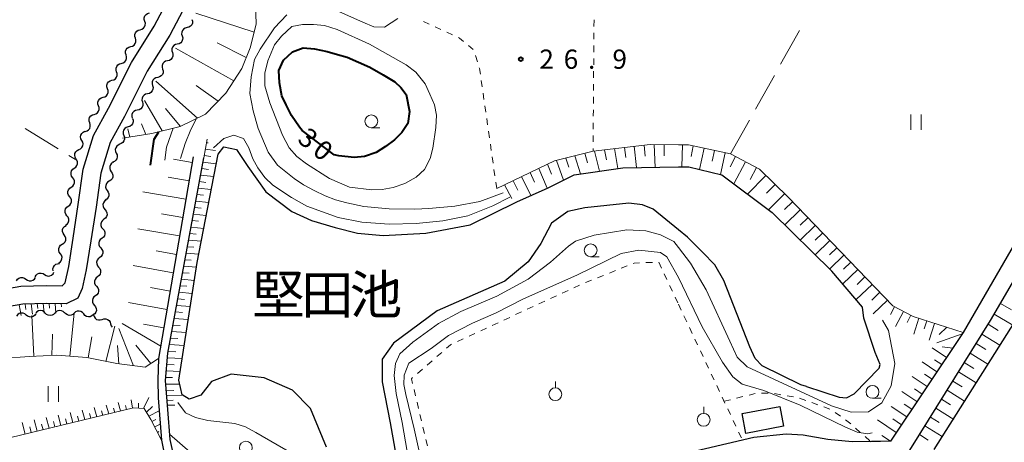
# Model space of a CAD drawing. Units: metres. Extents: x -76000 to -74000, y 37500 to 39000.
# Drawn here: x -74897 to -74705, y 37715 to 37797 of the extents above; entities that cross this region are included whole.
import ezdxf

# ---------------------------------------------------------------- set-up
doc = ezdxf.new("R2010")
doc.units = ezdxf.units.M
for name, color, linetype, lineweight in [('210100_道路縁(街区線)', 7, 'Continuous', 30), ('300100_普通建物', 7, 'Continuous', 30), ('510100_河川', 7, 'Continuous', 30), ('510200_細流', 7, 'Continuous', 30), ('610111_人工斜面(上)', 7, 'Continuous', 30), ('610199_人工斜面(ヒゲ)', 7, 'Continuous', 30), ('630100_植生界', 7, 'Continuous', 30), ('630200_耕地界', 7, 'Continuous', 30), ('631100_田', 7, 'Continuous', 13), ('631900_果樹園', 7, 'Continuous', 13), ('633100_広葉樹林', 7, 'Continuous', 13), ('710100_等高線(計曲線)', 7, 'Continuous', 40), ('710200_等高線(主曲線)', 7, 'Continuous', 13), ('731200_図化機測定による標高点', 7, 'Continuous', 40), ('815100_(注記)山・島', 7, 'Continuous', 53)]:
    doc.layers.add(name, color=color, linetype=linetype, lineweight=lineweight)
doc.styles.add('Style-Kanji', font='MS Gothic.ttf')
doc.styles.add('Style-WORKING', font='MS Gothic.ttf')

msp = doc.modelspace()

# ---------------------------------------------------------------- linework, layer by layer
at = {"layer": '210100_道路縁(街区線)', "linetype": 'Continuous', "lineweight": 30, "flags": 128}
for points in [[(-74902.41, 37743.97), (-74896.44, 37745), (-74891.51, 37745.16), (-74888.38, 37745.1), (-74887.81, 37745.68), (-74887.13, 37748.83), (-74886.24, 37754.37), (-74885.26, 37760.92), (-74884.31, 37767.79), (-74882.28, 37774.34), (-74879.37, 37779.7), (-74874.91, 37788.59), (-74870.46, 37795.65), (-74864.16, 37807.62), (-74856.53, 37820.44), (-74853.72, 37826.68), (-74847.44, 37845.84), (-74842.98, 37859.89), (-74839.87, 37867.73), (-74827.12, 37906.6), (-74823.17, 37914.34), (-74818.65, 37922.37), (-74814.3, 37928.97), (-74809.95, 37935.02)], [(-74732.08, 37813.02), (-74708.24, 37853.43), (-74666.23, 37813.69), (-74683.04, 37786.01), (-74699.2, 37759.4), (-74712.77, 37735.98), (-74726.97, 37714.79), (-74734.42, 37714.67), (-74739.15, 37715.14), (-74743.96, 37715.97), (-74747.27, 37716.16), (-74753.62, 37715.54), (-74768.27, 37712.08)], [(-74642.64, 37672.54), (-74677.24, 37660.77), (-74686.09, 37696.22), (-74694.45, 37695.45), (-74726.24, 37692.84), (-74729.25, 37694.04), (-74732.71, 37696.64), (-74723.18, 37713.08), (-74707.49, 37738.31), (-74697.25, 37755.76), (-74692.22, 37763.21), (-74673.42, 37791.85), (-74663.52, 37808.22), (-74662.82, 37808.73), (-74661.85, 37808.99), (-74661, 37808.96), (-74660.25, 37808.69), (-74609.36, 37760.82), (-74565.66, 37719.99)], [(-74861.11, 37805.91), (-74867.43, 37793.9), (-74871.86, 37786.86), (-74876.27, 37778.08), (-74879.03, 37772.98), (-74880.88, 37767.03), (-74881.8, 37760.42), (-74882.78, 37753.83), (-74883.69, 37748.18), (-74884.47, 37744.57), (-74885.32, 37742.68), (-74887.62, 37741.59), (-74891.48, 37741.66), (-74896.08, 37741.51), (-74901.7, 37740.54)], [(-74862.86, 37770.18), (-74869.61, 37730.94), (-74869.78, 37726.67), (-74869.72, 37723.28), (-74869.07, 37715.02), (-74866.24, 37700.94), (-74891.88, 37695.64), (-74901.1, 37693.63), (-74903.77, 37693.52), (-74904.84, 37698.22), (-74906.62, 37705.95), (-74910.38, 37722.35)], [(-74768.27, 37712.08), (-74777.78, 37709.84), (-74800.77, 37704.68), (-74820.04, 37700.52), (-74823.43, 37700.71), (-74829.79, 37701.72), (-74838.24, 37703.04), (-74842.59, 37702.92), (-74857.99, 37702.11), (-74864.29, 37701.43), (-74867.38, 37715.16), (-74867.82, 37720.99), (-74868.26, 37726.66), (-74867.8, 37731.95), (-74864.48, 37749.92), (-74860.81, 37770.02)]]:
    msp.add_lwpolyline(points, dxfattribs=at)
at = {"layer": '300100_普通建物', "linetype": 'Continuous', "lineweight": 30}
msp.add_3dface([(-74747.79, 37717.74), (-74755.12, 37716.34), (-74755.86, 37720.2), (-74748.53, 37721.6)], dxfattribs=at)
at = {"layer": '510100_河川', "linetype": 'Continuous', "lineweight": 30, "flags": 128}
for points in [[(-74836.89, 37713.68), (-74839.98, 37721.2), (-74843.51, 37724.74), (-74849.04, 37727.14), (-74855.49, 37727.88), (-74859.29, 37726.42), (-74861.39, 37723.75), (-74863.66, 37723.01), (-74865.02, 37723.82), (-74865.66, 37726.67), (-74862.1, 37749.6), (-74858, 37770.74), (-74856.88, 37772.17), (-74854.4, 37771.63), (-74852.21, 37768.33), (-74848.69, 37763.4), (-74843.65, 37759.58), (-74839.81, 37757.79), (-74835.21, 37756.45), (-74830.82, 37755.36), (-74825.81, 37754.89), (-74817.52, 37755.36), (-74808.9, 37756.96), (-74799.8, 37761.42), (-74793.7, 37764.18), (-74788.6, 37766.69), (-74779.1, 37768.05), (-74768.27, 37768.22)], [(-74768.27, 37768.22), (-74766.24, 37768.26), (-74759.81, 37766.68), (-74750.01, 37759.35), (-74738.37, 37747.95)], [(-74768.27, 37756), (-74773.2, 37759.99), (-74775.31, 37760.86), (-74777.93, 37761.17), (-74786.53, 37760.28), (-74789.86, 37759.53), (-74793.02, 37757.28), (-74795.11, 37753.34), (-74797.57, 37749.76), (-74802.15, 37746.01), (-74815.28, 37740.21), (-74823.85, 37733.9), (-74826.04, 37730.8), (-74826.06, 37726.39), (-74824.47, 37718.4), (-74822.83, 37709.24)], [(-74743.35, 37725.47), (-74744.41, 37725.82), (-74751.94, 37729.47), (-74753.36, 37730.92), (-74754.36, 37733.22), (-74759.45, 37746.14), (-74761.21, 37749.16), (-74763.6, 37751.61), (-74766.5, 37754.57), (-74768.27, 37756)], [(-74693.51, 37752.33), (-74699.96, 37742.45), (-74718.5, 37713.21)], [(-74732.39, 37740.94), (-74738.37, 37747.95)], [(-74743.35, 37725.47), (-74736.95, 37723.42), (-74735.54, 37723.29), (-74734.06, 37724.02), (-74729.18, 37729.02), (-74728.98, 37729.76), (-74729.93, 37732.1), (-74732.18, 37738.79), (-74732.39, 37740.94)]]:
    msp.add_lwpolyline(points, dxfattribs=at)
at = {"layer": '510200_細流', "linetype": 'Continuous', "lineweight": 30, "flags": 128}
for points in [[(-74872.299, 37796.582), (-74872.411, 37796.932), (-74872.403, 37797.298), (-74872.278, 37797.645), (-74872.05, 37797.931), (-74871.741, 37798.13), (-74871.385, 37798.219)], [(-74873.213, 37794.945), (-74872.857, 37795.033), (-74872.549, 37795.232), (-74872.32, 37795.519), (-74872.195, 37795.865), (-74872.187, 37796.232), (-74872.299, 37796.582)], [(-74863.099, 37796.97), (-74862.996, 37796.618), (-74863.013, 37796.252), (-74863.146, 37795.908), (-74863.382, 37795.627), (-74863.695, 37795.436), (-74864.053, 37795.356)], [(-74874.127, 37793.308), (-74874.239, 37793.657), (-74874.231, 37794.024), (-74874.107, 37794.37), (-74873.878, 37794.657), (-74873.57, 37794.856), (-74873.213, 37794.945)], [(-74864.053, 37795.356), (-74864.411, 37795.277), (-74864.724, 37795.085), (-74864.96, 37794.804), (-74865.093, 37794.461), (-74865.11, 37794.095), (-74865.007, 37793.742)], [(-74875.041, 37791.67), (-74874.685, 37791.759), (-74874.377, 37791.958), (-74874.148, 37792.245), (-74874.023, 37792.591), (-74874.016, 37792.958), (-74874.127, 37793.308)], [(-74865.007, 37793.742), (-74864.904, 37793.39), (-74864.921, 37793.023), (-74865.054, 37792.68), (-74865.29, 37792.399), (-74865.603, 37792.208), (-74865.961, 37792.128)], [(-74875.955, 37790.033), (-74876.067, 37790.383), (-74876.059, 37790.75), (-74875.935, 37791.096), (-74875.706, 37791.383), (-74875.398, 37791.582), (-74875.041, 37791.67)], [(-74865.961, 37792.128), (-74866.319, 37792.048), (-74866.632, 37791.857), (-74866.868, 37791.576), (-74867.001, 37791.233), (-74867.018, 37790.866), (-74866.915, 37790.514)], [(-74876.87, 37788.396), (-74876.513, 37788.485), (-74876.205, 37788.684), (-74875.976, 37788.971), (-74875.852, 37789.317), (-74875.844, 37789.684), (-74875.955, 37790.033)], [(-74867.869, 37788.9), (-74868.227, 37788.82), (-74868.54, 37788.628), (-74868.776, 37788.347), (-74868.909, 37788.004), (-74868.926, 37787.638), (-74868.823, 37787.285)], [(-74866.915, 37790.514), (-74866.812, 37790.161), (-74866.829, 37789.795), (-74866.962, 37789.452), (-74867.198, 37789.171), (-74867.511, 37788.979), (-74867.869, 37788.9)], [(-74878.687, 37785.116), (-74878.333, 37785.214), (-74878.03, 37785.421), (-74877.809, 37785.714), (-74877.694, 37786.064), (-74877.696, 37786.431), (-74877.817, 37786.777)], [(-74877.784, 37786.759), (-74877.895, 37787.109), (-74877.887, 37787.476), (-74877.763, 37787.822), (-74877.534, 37788.109), (-74877.226, 37788.308), (-74876.87, 37788.396)], [(-74868.823, 37787.285), (-74868.72, 37786.933), (-74868.737, 37786.567), (-74868.87, 37786.224), (-74869.106, 37785.942), (-74869.419, 37785.751), (-74869.777, 37785.671)], [(-74879.556, 37783.455), (-74879.677, 37783.802), (-74879.679, 37784.169), (-74879.564, 37784.518), (-74879.343, 37784.811), (-74879.041, 37785.018), (-74878.687, 37785.116)], [(-74869.778, 37785.672), (-74870.138, 37785.601), (-74870.455, 37785.417), (-74870.698, 37785.142), (-74870.84, 37784.802), (-74870.865, 37784.436), (-74870.771, 37784.081)], [(-74880.426, 37781.794), (-74880.072, 37781.892), (-74879.77, 37782.099), (-74879.549, 37782.392), (-74879.433, 37782.742), (-74879.435, 37783.108), (-74879.556, 37783.455)], [(-74870.771, 37784.081), (-74870.677, 37783.727), (-74870.702, 37783.361), (-74870.844, 37783.021), (-74871.087, 37782.746), (-74871.404, 37782.562), (-74871.764, 37782.491)], [(-74881.296, 37780.133), (-74881.417, 37780.48), (-74881.419, 37780.846), (-74881.304, 37781.196), (-74881.083, 37781.489), (-74880.78, 37781.696), (-74880.426, 37781.794)], [(-74871.764, 37782.491), (-74872.125, 37782.42), (-74872.442, 37782.237), (-74872.685, 37781.961), (-74872.826, 37781.622), (-74872.852, 37781.256), (-74872.758, 37780.901)], [(-74882.166, 37778.472), (-74881.812, 37778.57), (-74881.509, 37778.777), (-74881.288, 37779.07), (-74881.173, 37779.419), (-74881.175, 37779.786), (-74881.296, 37780.133)], [(-74873.751, 37779.311), (-74874.111, 37779.24), (-74874.429, 37779.056), (-74874.672, 37778.781), (-74874.813, 37778.441), (-74874.839, 37778.075), (-74874.744, 37777.721)], [(-74872.758, 37780.901), (-74872.663, 37780.546), (-74872.689, 37780.18), (-74872.831, 37779.841), (-74873.073, 37779.565), (-74873.391, 37779.382), (-74873.751, 37779.311)], [(-74883.035, 37776.811), (-74883.156, 37777.157), (-74883.158, 37777.524), (-74883.043, 37777.874), (-74882.822, 37778.167), (-74882.519, 37778.374), (-74882.166, 37778.472)], [(-74874.697, 37777.694), (-74874.571, 37777.349), (-74874.564, 37776.982), (-74874.675, 37776.631), (-74874.892, 37776.335), (-74875.192, 37776.124), (-74875.545, 37776.021)], [(-74884.558, 37773.397), (-74884.736, 37773.719), (-74884.799, 37774.08), (-74884.745, 37774.444), (-74884.576, 37774.77), (-74884.313, 37775.025), (-74883.981, 37775.181)], [(-74883.905, 37775.15), (-74883.551, 37775.248), (-74883.249, 37775.455), (-74883.027, 37775.748), (-74882.912, 37776.097), (-74882.914, 37776.464), (-74883.035, 37776.811)], [(-74875.545, 37776.021), (-74875.897, 37775.918), (-74876.197, 37775.707), (-74876.414, 37775.411), (-74876.525, 37775.061), (-74876.518, 37774.694), (-74876.392, 37774.349)], [(-74885.135, 37771.613), (-74884.803, 37771.77), (-74884.539, 37772.025), (-74884.371, 37772.351), (-74884.316, 37772.715), (-74884.38, 37773.076), (-74884.558, 37773.397)], [(-74876.392, 37774.349), (-74876.267, 37774.004), (-74876.26, 37773.637), (-74876.37, 37773.286), (-74876.587, 37772.99), (-74876.887, 37772.779), (-74877.24, 37772.676)], [(-74885.712, 37769.829), (-74885.89, 37770.151), (-74885.954, 37770.512), (-74885.899, 37770.876), (-74885.73, 37771.202), (-74885.467, 37771.457), (-74885.135, 37771.613)], [(-74877.144, 37772.633), (-74877.488, 37772.502), (-74877.77, 37772.267), (-74877.962, 37771.955), (-74878.044, 37771.596), (-74878.008, 37771.231), (-74877.855, 37770.898)], [(-74886.035, 37767.985), (-74885.731, 37768.19), (-74885.51, 37768.483), (-74885.394, 37768.831), (-74885.396, 37769.199), (-74885.515, 37769.546), (-74885.74, 37769.836)], [(-74877.855, 37770.898), (-74877.702, 37770.564), (-74877.666, 37770.199), (-74877.748, 37769.84), (-74877.941, 37769.528), (-74878.223, 37769.293), (-74878.566, 37769.162)], [(-74886.33, 37766.133), (-74886.555, 37766.423), (-74886.674, 37766.77), (-74886.676, 37767.138), (-74886.56, 37767.486), (-74886.339, 37767.779), (-74886.035, 37767.985)], [(-74878.438, 37769.123), (-74878.753, 37768.934), (-74878.989, 37768.653), (-74879.124, 37768.312), (-74879.141, 37767.944), (-74879.041, 37767.591), (-74878.832, 37767.29)], [(-74886.624, 37764.281), (-74886.32, 37764.487), (-74886.1, 37764.78), (-74885.983, 37765.128), (-74885.986, 37765.496), (-74886.105, 37765.843), (-74886.33, 37766.133)], [(-74878.832, 37767.29), (-74878.623, 37766.988), (-74878.522, 37766.635), (-74878.54, 37766.268), (-74878.675, 37765.926), (-74878.911, 37765.646), (-74879.226, 37765.457)], [(-74886.919, 37762.429), (-74887.144, 37762.719), (-74887.263, 37763.066), (-74887.265, 37763.434), (-74887.149, 37763.782), (-74886.929, 37764.075), (-74886.624, 37764.281)], [(-74879.226, 37765.457), (-74879.54, 37765.267), (-74879.776, 37764.987), (-74879.911, 37764.645), (-74879.929, 37764.278), (-74879.829, 37763.925), (-74879.619, 37763.623)], [(-74887.205, 37760.576), (-74886.904, 37760.786), (-74886.687, 37761.082), (-74886.575, 37761.432), (-74886.583, 37761.8), (-74886.706, 37762.145), (-74886.935, 37762.432)], [(-74879.841, 37761.762), (-74880.135, 37761.542), (-74880.342, 37761.239), (-74880.441, 37760.886), (-74880.422, 37760.519), (-74880.287, 37760.178), (-74880.048, 37759.899)], [(-74879.619, 37763.623), (-74879.41, 37763.322), (-74879.31, 37762.969), (-74879.327, 37762.601), (-74879.462, 37762.26), (-74879.698, 37761.979), (-74880.013, 37761.79)], [(-74887.475, 37758.721), (-74887.704, 37759.008), (-74887.827, 37759.353), (-74887.835, 37759.721), (-74887.723, 37760.071), (-74887.506, 37760.367), (-74887.205, 37760.576)], [(-74880.048, 37759.899), (-74879.809, 37759.62), (-74879.674, 37759.279), (-74879.655, 37758.911), (-74879.754, 37758.558), (-74879.961, 37758.255), (-74880.255, 37758.035)], [(-74887.745, 37756.865), (-74887.443, 37757.075), (-74887.226, 37757.371), (-74887.115, 37757.721), (-74887.122, 37758.089), (-74887.246, 37758.434), (-74887.475, 37758.721)], [(-74880.255, 37758.035), (-74880.549, 37757.815), (-74880.756, 37757.512), (-74880.856, 37757.159), (-74880.836, 37756.792), (-74880.701, 37756.451), (-74880.462, 37756.172)], [(-74888.016, 37755.01), (-74888.23, 37755.309), (-74888.335, 37755.66), (-74888.323, 37756.028), (-74888.193, 37756.371), (-74887.961, 37756.655), (-74887.649, 37756.849)], [(-74880.462, 37756.172), (-74880.224, 37755.893), (-74880.089, 37755.552), (-74880.069, 37755.184), (-74880.169, 37754.831), (-74880.375, 37754.528), (-74880.67, 37754.308)], [(-74888.383, 37753.172), (-74888.071, 37753.365), (-74887.839, 37753.649), (-74887.709, 37753.993), (-74887.697, 37754.36), (-74887.802, 37754.712), (-74888.016, 37755.01)], [(-74880.67, 37754.308), (-74880.964, 37754.088), (-74881.17, 37753.785), (-74881.27, 37753.432), (-74881.25, 37753.065), (-74881.115, 37752.724), (-74880.877, 37752.445)], [(-74888.75, 37751.333), (-74888.964, 37751.631), (-74889.069, 37751.983), (-74889.057, 37752.351), (-74888.927, 37752.694), (-74888.695, 37752.978), (-74888.383, 37753.172)], [(-74880.877, 37752.445), (-74880.638, 37752.166), (-74880.503, 37751.825), (-74880.483, 37751.457), (-74880.583, 37751.104), (-74880.79, 37750.801), (-74881.084, 37750.581)], [(-74889.117, 37749.494), (-74888.805, 37749.688), (-74888.573, 37749.972), (-74888.444, 37750.315), (-74888.431, 37750.683), (-74888.537, 37751.034), (-74888.75, 37751.333)], [(-74881.084, 37750.581), (-74881.378, 37750.361), (-74881.585, 37750.058), (-74881.684, 37749.705), (-74881.665, 37749.338), (-74881.53, 37748.997), (-74881.291, 37748.718)], [(-74890.171, 37748), (-74890.203, 37748.366), (-74890.114, 37748.722), (-74889.916, 37749.032), (-74889.629, 37749.261), (-74889.285, 37749.387), (-74888.918, 37749.394)], [(-74881.291, 37748.718), (-74881.052, 37748.438), (-74880.917, 37748.097), (-74880.898, 37747.73), (-74880.997, 37747.377), (-74881.204, 37747.074), (-74881.498, 37746.854)], [(-74897.311, 37746.044), (-74897.111, 37746.352), (-74896.822, 37746.578), (-74896.475, 37746.701), (-74896.108, 37746.705), (-74895.759, 37746.592), (-74895.465, 37746.372)], [(-74895.465, 37746.372), (-74895.171, 37746.152), (-74894.822, 37746.04), (-74894.455, 37746.044), (-74894.108, 37746.167), (-74893.819, 37746.393), (-74893.619, 37746.701)], [(-74893.644, 37746.816), (-74893.465, 37747.137), (-74893.192, 37747.382), (-74892.855, 37747.528), (-74892.489, 37747.557), (-74892.133, 37747.469), (-74891.824, 37747.27)], [(-74891.824, 37747.27), (-74891.516, 37747.07), (-74891.16, 37746.982), (-74890.794, 37747.011), (-74890.457, 37747.157), (-74890.184, 37747.403), (-74890.005, 37747.723)], [(-74881.498, 37746.854), (-74881.792, 37746.634), (-74881.999, 37746.331), (-74882.099, 37745.978), (-74882.079, 37745.611), (-74881.944, 37745.27), (-74881.705, 37744.991)], [(-74881.705, 37744.991), (-74881.467, 37744.711), (-74881.331, 37744.37), (-74881.312, 37744.003), (-74881.412, 37743.65), (-74881.618, 37743.347), (-74881.912, 37743.127)], [(-74881.912, 37743.127), (-74882.206, 37742.907), (-74882.413, 37742.604), (-74882.513, 37742.251), (-74882.493, 37741.884), (-74882.358, 37741.543), (-74882.12, 37741.263)], [(-74882.12, 37741.263), (-74881.881, 37740.984), (-74881.746, 37740.643), (-74881.726, 37740.276), (-74881.826, 37739.923), (-74882.033, 37739.62), (-74882.327, 37739.4)], [(-74895.41, 37739.388), (-74895.691, 37739.624), (-74896.033, 37739.757), (-74896.399, 37739.774), (-74896.753, 37739.672), (-74897.054, 37739.463), (-74897.272, 37739.167)], [(-74893.548, 37739.608), (-74893.766, 37739.312), (-74894.067, 37739.104), (-74894.421, 37739.001), (-74894.787, 37739.018), (-74895.129, 37739.151), (-74895.41, 37739.388)], [(-74891.683, 37739.772), (-74891.934, 37740.039), (-74892.259, 37740.21), (-74892.621, 37740.268), (-74892.984, 37740.207), (-74893.307, 37740.034), (-74893.558, 37739.765)], [(-74889.808, 37739.779), (-74890.058, 37739.51), (-74890.381, 37739.337), (-74890.744, 37739.275), (-74891.106, 37739.334), (-74891.431, 37739.505), (-74891.683, 37739.772)], [(-74887.933, 37739.785), (-74888.185, 37740.053), (-74888.509, 37740.223), (-74888.871, 37740.282), (-74889.234, 37740.221), (-74889.558, 37740.048), (-74889.808, 37739.779)], [(-74886.059, 37739.742), (-74886.33, 37739.494), (-74886.666, 37739.347), (-74887.032, 37739.314), (-74887.389, 37739.402), (-74887.699, 37739.597), (-74887.929, 37739.884)], [(-74884.19, 37739.601), (-74884.42, 37739.887), (-74884.73, 37740.083), (-74885.086, 37740.17), (-74885.453, 37740.138), (-74885.789, 37739.991), (-74886.059, 37739.742)], [(-74882.32, 37739.46), (-74882.59, 37739.212), (-74882.926, 37739.065), (-74883.293, 37739.032), (-74883.649, 37739.119), (-74883.96, 37739.315), (-74884.19, 37739.601)], [(-74882.267, 37739.431), (-74882.172, 37739.077), (-74881.968, 37738.772), (-74881.677, 37738.548), (-74881.329, 37738.429), (-74880.962, 37738.428), (-74880.614, 37738.545)], [(-74880.614, 37738.545), (-74880.267, 37738.663), (-74879.9, 37738.661), (-74879.551, 37738.543), (-74879.261, 37738.319), (-74879.057, 37738.014), (-74878.962, 37737.659)], [(-74878.962, 37737.659), (-74878.867, 37737.304), (-74878.667, 37737.005)]]:
    msp.add_lwpolyline(points, dxfattribs=at)
at = {"layer": '610111_人工斜面(上)', "linetype": 'Continuous', "lineweight": 13, "flags": 128}
for points in [[(-74852.91, 37814.21), (-74850.8, 37802.06), (-74850.59, 37796.03), (-74851.77, 37791.4), (-74853.39, 37787.42), (-74856.51, 37782.58), (-74860.49, 37778.49), (-74865.43, 37776.13), (-74870.92, 37774.73), (-74876.65, 37773.84)], [(-74867.82, 37720.99), (-74868.26, 37726.66), (-74867.8, 37731.95), (-74864.48, 37749.92), (-74860.81, 37770.02), (-74860.16, 37773.62)], [(-74803.7, 37764.03), (-74792.43, 37769.39), (-74784.93, 37771.3), (-74773.77, 37772.63), (-74768.27, 37772.54)], [(-74768.27, 37772.54), (-74766.3, 37772.51), (-74758.12, 37770.77), (-74752.47, 37767.79), (-74746.84, 37762.25), (-74726.47, 37741.15), (-74722.56, 37739.12), (-74712.77, 37735.98), (-74726.97, 37714.79), (-74730.84, 37714.72)], [(-74862.86, 37770.18), (-74869.61, 37730.94), (-74872.21, 37729.21), (-74877.76, 37729.93), (-74883.58, 37731.1), (-74889.41, 37731.55), (-74894.79, 37731.33), (-74900.17, 37730.89), (-74905.96, 37730.17), (-74907.78, 37728.91), (-74908.88, 37726.71), (-74910.38, 37722.35)], [(-74723.18, 37713.08), (-74707.49, 37738.31), (-74697.25, 37755.76), (-74693.28, 37761.64)], [(-74967.52, 37699.77), (-74957.42, 37707.6), (-74948.46, 37714.92), (-74941.89, 37719.4), (-74932.48, 37726.34), (-74929.05, 37728.51), (-74926.78, 37730.22), (-74925.5, 37731.07), (-74924.31, 37731.54), (-74919.26, 37734.26), (-74914.06, 37736.54), (-74907.7, 37739.07), (-74901.7, 37740.54), (-74896.08, 37741.51), (-74891.48, 37741.66), (-74887.62, 37741.59)], [(-74869.07, 37715.02), (-74871.1, 37719.03), (-74872.39, 37721.21), (-74874.48, 37721.3), (-74904.62, 37714.03), (-74906.62, 37705.95)]]:
    msp.add_lwpolyline(points, dxfattribs=at)
at = {"layer": '610199_人工斜面(ヒゲ)', "linetype": 'Continuous', "lineweight": 13, "flags": 128}
for points in [[(-74850.98, 37794.49), (-74862.32, 37798.2)], [(-74854.97, 37784.97), (-74866.32, 37791.39)], [(-74852.53, 37789.52), (-74858.21, 37792.38)], [(-74862.02, 37777.76), (-74870.13, 37784.92)], [(-74857.99, 37781.05), (-74862.3, 37784.11)], [(-74868.9, 37775.24), (-74872.34, 37781.15)], [(-74865.41, 37776.14), (-74868.29, 37779.64)], [(-74875.23, 37774.06), (-74875.57, 37775.67)], [(-74872.12, 37774.54), (-74872.94, 37776.65)], [(-74860.51, 37771.69), (-74858.54, 37771.45)], [(-74860.28, 37772.95), (-74859.94, 37772.91)], [(-74782.7, 37771.56), (-74782.28, 37769.61)], [(-74780.76, 37771.79), (-74780.07, 37767.92)], [(-74778.82, 37772.03), (-74778.54, 37770.05)], [(-74776.89, 37772.25), (-74776.43, 37768.1)], [(-74774.96, 37772.48), (-74774.79, 37770.3)], [(-74773.02, 37772.61), (-74772.81, 37768.15)], [(-74771.07, 37772.58), (-74771.04, 37770.38)], [(-74767.52, 37772.52), (-74767.59, 37768.23)], [(-74765.39, 37772.31), (-74765.83, 37770.28)], [(-74763.3, 37771.87), (-74764.17, 37767.75)], [(-74761.24, 37771.43), (-74761.68, 37769.34)], [(-74863.05, 37769.09), (-74866.72, 37769.72)], [(-74860.74, 37770.43), (-74859.43, 37770.27)], [(-74792.08, 37769.48), (-74790.68, 37765.67)], [(-74790.26, 37769.94), (-74789.67, 37768.2)], [(-74788.46, 37770.4), (-74787.35, 37766.87)], [(-74786.56, 37770.89), (-74786.03, 37769.01)], [(-74784.65, 37771.33), (-74783.69, 37767.4)], [(-74759.18, 37770.99), (-74760.08, 37766.74)], [(-74757.16, 37770.26), (-74758.21, 37768.26)], [(-74861.2, 37767.9), (-74859.9, 37767.75)], [(-74860.97, 37769.16), (-74858.37, 37768.86)], [(-74795.48, 37767.94), (-74793.87, 37764.11)], [(-74793.79, 37768.74), (-74793.03, 37766.81)], [(-74755.24, 37769.24), (-74757.5, 37764.95)], [(-74753.09, 37768.11), (-74754.31, 37765.79)], [(-74863.66, 37765.51), (-74867.74, 37766.22)], [(-74861.43, 37766.63), (-74858.85, 37766.34)], [(-74798.84, 37766.34), (-74797.08, 37762.65)], [(-74797.16, 37767.14), (-74796.32, 37765.26)], [(-74751.24, 37766.57), (-74754.82, 37762.94)], [(-74861.89, 37764.1), (-74859.34, 37763.82)], [(-74861.66, 37765.37), (-74860.38, 37765.23)], [(-74802.2, 37764.74), (-74800.77, 37762.07)], [(-74800.52, 37765.54), (-74799.61, 37763.73)], [(-74749.42, 37764.78), (-74751.09, 37763.09)], [(-74864.28, 37761.93), (-74872.7, 37763.4)], [(-74862.12, 37762.84), (-74860.85, 37762.7)], [(-74747.61, 37762.99), (-74750.7, 37759.85)], [(-74862.59, 37760.31), (-74861.33, 37760.17)], [(-74862.35, 37761.57), (-74859.83, 37761.31)], [(-74746.06, 37761.43), (-74747.59, 37759.95)], [(-74744.53, 37759.85), (-74747.55, 37756.93)], [(-74864.89, 37758.36), (-74869.03, 37759.08)], [(-74862.82, 37759.04), (-74860.32, 37758.78)], [(-74743.07, 37758.34), (-74744.56, 37756.9)], [(-74865.51, 37754.78), (-74873.63, 37756.2)], [(-74863.28, 37756.5), (-74860.81, 37756.26)], [(-74863.05, 37757.77), (-74861.8, 37757.65)], [(-74741.61, 37756.83), (-74744.55, 37753.99)], [(-74863.51, 37755.24), (-74862.28, 37755.12)], [(-74740.2, 37755.36), (-74741.64, 37753.96)], [(-74863.97, 37752.7), (-74862.76, 37752.59)], [(-74863.74, 37753.97), (-74861.29, 37753.74)], [(-74738.78, 37753.89), (-74741.63, 37751.14)], [(-74737.4, 37752.46), (-74738.81, 37751.11)], [(-74866.12, 37751.2), (-74870.11, 37751.9)], [(-74864.2, 37751.43), (-74861.78, 37751.21)], [(-74736.02, 37751.04), (-74738.8, 37748.36)], [(-74866.74, 37747.62), (-74874.56, 37749.01)], [(-74864.67, 37748.89), (-74862.24, 37748.68)], [(-74864.44, 37750.16), (-74863.23, 37750.06)], [(-74734.69, 37749.65), (-74736.1, 37748.29)], [(-74864.9, 37747.62), (-74863.67, 37747.52)], [(-74733.35, 37748.26), (-74736.25, 37745.46)], [(-74731.94, 37746.81), (-74733.44, 37745.36)], [(-74867.36, 37744.04), (-74871.19, 37744.73)], [(-74865.37, 37745.08), (-74864.1, 37744.98)], [(-74865.14, 37746.35), (-74862.63, 37746.14)], [(-74730.54, 37745.36), (-74733.63, 37742.38)], [(-74865.61, 37743.81), (-74863.03, 37743.6)], [(-74729.05, 37743.82), (-74730.62, 37742.31)], [(-74896.81, 37741.38), (-74896.42, 37739.27)], [(-74895.64, 37741.52), (-74895.46, 37740.46)], [(-74894.45, 37741.56), (-74894.16, 37739.54)], [(-74893.27, 37741.6), (-74893.15, 37740.64)], [(-74892.09, 37741.64), (-74891.9, 37739.77)], [(-74890.92, 37741.65), (-74890.84, 37740.71)], [(-74889.74, 37741.63), (-74889.63, 37739.78)], [(-74888.57, 37741.61), (-74888.55, 37740.99)], [(-74867.97, 37740.47), (-74875.49, 37741.81)], [(-74866.08, 37741.26), (-74863.42, 37741.06)], [(-74865.84, 37742.54), (-74864.53, 37742.43)], [(-74727.56, 37742.27), (-74730.33, 37739.6)], [(-74726.16, 37740.98), (-74726.95, 37739.46)], [(-74705.54, 37741.63), (-74703.4, 37740.38)], [(-74893.91, 37731.37), (-74894.28, 37739.32)], [(-74886.88, 37731.36), (-74886.04, 37739.74)], [(-74866.55, 37738.72), (-74863.82, 37738.52)], [(-74866.31, 37739.99), (-74864.97, 37739.89)], [(-74724.45, 37740.1), (-74725.98, 37737.15)], [(-74722.98, 37739.33), (-74723.72, 37737.91)], [(-74721.43, 37738.75), (-74722.42, 37735.67)], [(-74706.76, 37739.56), (-74703.13, 37737.44)], [(-74879.89, 37730.36), (-74878.16, 37737.23)], [(-74874.47, 37729.5), (-74877.34, 37736.79)], [(-74869.2, 37733.32), (-74876.71, 37737.73)], [(-74868.59, 37736.89), (-74872.55, 37737.6)], [(-74866.79, 37737.44), (-74865.4, 37737.35)], [(-74719.89, 37738.26), (-74720.4, 37736.68)], [(-74718.35, 37737.76), (-74719.39, 37734.52)], [(-74716, 37737.01), (-74717.46, 37735.61)], [(-74707.93, 37737.61), (-74705.95, 37736.38)], [(-74890.4, 37731.51), (-74890.29, 37735.65)], [(-74883.36, 37731.06), (-74882.64, 37735.15)], [(-74867.26, 37734.89), (-74865.84, 37734.8)], [(-74867.02, 37736.17), (-74864.22, 37735.98)], [(-74712.96, 37735.7), (-74717.94, 37733.97)], [(-74709.13, 37735.68), (-74705.63, 37733.51)], [(-74877.37, 37729.88), (-74877.6, 37733.47)], [(-74871.11, 37729.94), (-74874.03, 37733.49)], [(-74867.49, 37733.62), (-74864.61, 37733.43)], [(-74716.04, 37731.11), (-74718.82, 37732.97)], [(-74714.8, 37732.96), (-74716.89, 37733.16)], [(-74710.28, 37733.82), (-74708.39, 37732.65)], [(-74867.88, 37731.06), (-74865.01, 37730.89)], [(-74867.73, 37732.34), (-74866.27, 37732.25)], [(-74711.44, 37731.96), (-74707.97, 37729.81)], [(-74867.99, 37729.78), (-74866.6, 37729.69)], [(-74717.9, 37728.33), (-74720.77, 37730.26)], [(-74716.97, 37729.72), (-74718.39, 37730.67)], [(-74712.57, 37730.14), (-74710.73, 37729)], [(-74868.21, 37727.21), (-74866.9, 37727.19)], [(-74868.1, 37728.49), (-74865.4, 37728.4)], [(-74719.83, 37725.45), (-74722.76, 37727.42)], [(-74718.86, 37726.89), (-74720.31, 37727.86)], [(-74713.71, 37728.32), (-74710.27, 37726.18)], [(-74868.2, 37725.92), (-74865.5, 37725.95)], [(-74714.82, 37726.53), (-74713.01, 37725.41)], [(-74868.1, 37724.64), (-74866.66, 37724.69)], [(-74868.03, 37723.7), (-74865.05, 37723.77)], [(-74721.79, 37722.52), (-74724.77, 37724.52)], [(-74720.81, 37723.99), (-74722.29, 37724.98)], [(-74715.93, 37724.74), (-74712.52, 37722.63)], [(-74879.32, 37720.14), (-74879.81, 37721.84)], [(-74877, 37720.7), (-74877.47, 37722.32)], [(-74875.83, 37720.98), (-74876.06, 37721.77)], [(-74874.69, 37721.25), (-74874.93, 37722.84)], [(-74873.52, 37721.26), (-74873.53, 37722.19)], [(-74872.57, 37721.21), (-74871.48, 37723.32)], [(-74871.94, 37720.45), (-74870.81, 37721.6)], [(-74867.96, 37722.77), (-74866.78, 37722.78)], [(-74867.89, 37721.83), (-74866.45, 37721.83)], [(-74723.79, 37719.54), (-74726.83, 37721.58)], [(-74722.79, 37721.03), (-74724.29, 37722.04)], [(-74717.02, 37722.99), (-74715.25, 37721.88)], [(-74888.64, 37717.89), (-74889.17, 37719.91)], [(-74886.31, 37718.45), (-74886.83, 37720.39)], [(-74885.15, 37718.73), (-74885.4, 37719.68)], [(-74883.98, 37719.01), (-74884.49, 37720.87)], [(-74882.82, 37719.29), (-74883.07, 37720.2)], [(-74881.65, 37719.57), (-74882.15, 37721.35)], [(-74880.49, 37719.85), (-74880.74, 37720.72)], [(-74878.16, 37720.42), (-74878.4, 37721.25)], [(-74871.48, 37719.67), (-74869.52, 37720.71)], [(-74718.11, 37721.23), (-74714.6, 37719.05)], [(-74895.61, 37716.2), (-74896.17, 37718.47)], [(-74894.45, 37716.48), (-74894.73, 37717.6)], [(-74893.29, 37716.77), (-74893.84, 37718.95)], [(-74892.12, 37717.04), (-74892.4, 37718.12)], [(-74890.96, 37717.33), (-74891.5, 37719.43)], [(-74889.8, 37717.61), (-74890.07, 37718.64)], [(-74887.47, 37718.17), (-74887.74, 37719.16)], [(-74870.91, 37718.64), (-74870.16, 37719.03)], [(-74870.37, 37717.58), (-74869.32, 37718.15)], [(-74725.83, 37716.5), (-74729.5, 37718.96)], [(-74724.81, 37718.02), (-74726.48, 37719.14)], [(-74720.26, 37717.79), (-74716.91, 37715.71)], [(-74719.18, 37719.51), (-74717.45, 37718.43)], [(-74869.84, 37716.53), (-74869.53, 37716.7)], [(-74726.97, 37714.79), (-74728.65, 37715.91)], [(-74721.31, 37716.1), (-74719.6, 37715.03)], [(-74869.3, 37715.47), (-74869.12, 37715.57)]]:
    msp.add_lwpolyline(points, dxfattribs=at)
at = {"layer": '630100_植生界', "linetype": 'Continuous', "lineweight": 13}
for p, q in [((-74816.85, 37796.04), (-74817.984, 37796.565)), ((-74784.732, 37796.851), (-74784.742, 37795.601)), ((-74814.581, 37794.99), (-74815.715, 37795.515)), ((-74812.312, 37793.94), (-74813.446, 37794.465)), ((-74784.751, 37794.351), (-74784.761, 37793.101)), ((-74808.262, 37791.07), (-74809.222, 37791.87)), ((-74784.771, 37791.851), (-74784.78, 37790.601)), ((-74807.457, 37788.731), (-74807.819, 37789.928)), ((-74784.79, 37789.351), (-74784.8, 37788.101)), ((-74784.809, 37786.851), (-74784.819, 37785.601)), ((-74806.54, 37783.827), (-74806.718, 37785.065)), ((-74784.829, 37784.351), (-74784.839, 37783.101)), ((-74806.185, 37781.353), (-74806.363, 37782.59)), ((-74784.848, 37781.851), (-74784.858, 37780.601)), ((-74805.83, 37778.878), (-74806.008, 37780.115)), ((-74784.868, 37779.352), (-74784.877, 37778.102)), ((-74805.475, 37776.403), (-74805.653, 37777.641)), ((-74784.887, 37776.852), (-74784.897, 37775.602)), ((-74805.12, 37773.929), (-74805.298, 37775.166)), ((-74784.906, 37774.352), (-74784.916, 37773.102)), ((-74804.765, 37771.454), (-74804.943, 37772.691)), ((-74784.926, 37771.852), (-74784.93, 37771.3)), ((-74804.41, 37768.979), (-74804.588, 37770.217)), ((-74804.055, 37766.505), (-74804.233, 37767.742)), ((-74803.7, 37764.03), (-74803.878, 37765.267)), ((-74779.423, 37748.501), (-74778.263, 37748.968)), ((-74774.618, 37749.597), (-74773.37, 37749.649)), ((-74772.137, 37749.673), (-74771.604, 37748.543)), ((-74784.062, 37746.636), (-74782.902, 37747.102)), ((-74781.743, 37747.569), (-74780.583, 37748.035)), ((-74771.071, 37747.412), (-74770.538, 37746.281)), ((-74788.672, 37744.704), (-74787.538, 37745.228)), ((-74786.382, 37745.703), (-74785.222, 37746.17)), ((-74770.005, 37745.151), (-74769.472, 37744.02)), ((-74793.211, 37742.607), (-74792.077, 37743.131)), ((-74790.942, 37743.655), (-74789.807, 37744.18)), ((-74768.939, 37742.89), (-74768.406, 37741.759)), ((-74797.75, 37740.51), (-74796.616, 37741.034)), ((-74795.481, 37741.558), (-74794.346, 37742.083)), ((-74768.27, 37741.47), (-74767.737, 37740.339)), ((-74802.289, 37738.413), (-74801.155, 37738.937)), ((-74800.02, 37739.462), (-74798.885, 37739.986)), ((-74767.205, 37739.208), (-74766.672, 37738.078)), ((-74806.829, 37736.316), (-74805.694, 37736.84)), ((-74804.559, 37737.365), (-74803.424, 37737.889)), ((-74766.139, 37736.947), (-74765.607, 37735.816)), ((-74809.098, 37735.268), (-74807.963, 37735.792)), ((-74811.368, 37734.219), (-74810.233, 37734.744)), ((-74765.074, 37734.685), (-74764.541, 37733.554)), ((-74815.371, 37731.294), (-74814.427, 37732.114)), ((-74764.008, 37732.424), (-74763.476, 37731.293)), ((-74817.257, 37729.653), (-74816.314, 37730.474)), ((-74762.943, 37730.162), (-74762.41, 37729.031)), ((-74819.144, 37728.013), (-74818.2, 37728.833)), ((-74761.878, 37727.9), (-74761.345, 37726.769)), ((-74760.812, 37725.639), (-74760.28, 37724.508)), ((-74819.525, 37723.642), (-74819.814, 37724.858)), ((-74759.747, 37723.377), (-74759.214, 37722.246)), ((-74756.951, 37723.192), (-74755.737, 37723.488)), ((-74754.522, 37723.784), (-74753.308, 37724.079)), ((-74752.064, 37724.148), (-74750.814, 37724.169)), ((-74749.573, 37724.079), (-74748.34, 37723.873)), ((-74747.107, 37723.667), (-74745.874, 37723.461)), ((-74818.948, 37721.21), (-74819.237, 37722.426)), ((-74759.38, 37722.6), (-74758.166, 37722.896)), ((-74744.659, 37723.186), (-74743.483, 37722.762)), ((-74742.307, 37722.337), (-74741.132, 37721.913)), ((-74739.956, 37721.489), (-74738.78, 37721.064)), ((-74818.371, 37718.777), (-74818.66, 37719.993)), ((-74758.681, 37721.115), (-74758.149, 37719.985)), ((-74737.715, 37720.433), (-74736.706, 37719.694)), ((-74757.616, 37718.854), (-74757.083, 37717.723)), ((-74735.698, 37718.955), (-74734.689, 37718.217)), ((-74817.794, 37716.345), (-74818.082, 37717.561)), ((-74756.551, 37716.592), (-74756.018, 37715.461)), ((-74733.764, 37717.377), (-74732.838, 37716.536)), ((-74731.913, 37715.696), (-74730.988, 37714.855)), ((-74817.216, 37713.912), (-74817.505, 37715.128))]:
    msp.add_line(p, q, dxfattribs=at)
at = {"layer": '630100_植生界', "linetype": 'Continuous', "lineweight": 13, "flags": 128}
for points in [[(-74810.182, 37792.67), (-74810.95, 37793.31), (-74811.178, 37793.415)], [(-74806.895, 37786.302), (-74807.05, 37787.38), (-74807.096, 37787.534)], [(-74777.104, 37749.434), (-74776.94, 37749.5), (-74775.867, 37749.545)], [(-74813.484, 37732.934), (-74812.73, 37733.59), (-74812.502, 37733.695)], [(-74820.103, 37726.074), (-74820.32, 37726.99), (-74820.087, 37727.193)]]:
    msp.add_lwpolyline(points, dxfattribs=at)
at = {"layer": '630200_耕地界', "linetype": 'Continuous', "lineweight": 13}
for p, q in [((-74748.364, 37788.229), (-74744.706, 37794.776)), ((-74753.242, 37779.5), (-74749.584, 37786.047)), ((-74758.12, 37770.77), (-74754.462, 37777.317)), ((-74895.587, 37775.694), (-74889.2, 37771.762)), ((-74887.072, 37770.451), (-74885.77, 37769.65))]:
    msp.add_line(p, q, dxfattribs=at)
at = {"layer": '631100_田', "linetype": 'Continuous', "lineweight": 13}
for p, q in [((-74722.96, 37775.45), (-74722.96, 37778.45)), ((-74720.96, 37775.45), (-74720.96, 37778.45)), ((-74891.12, 37722.5), (-74891.12, 37725.5)), ((-74889.12, 37722.5), (-74889.12, 37725.5))]:
    msp.add_line(p, q, dxfattribs=at)
at = {"layer": '631900_果樹園', "linetype": 'Continuous', "lineweight": 13}
for p, q in [((-74792.27, 37725.215), (-74792.27, 37726.465)), ((-74763.36, 37720.225), (-74763.36, 37721.475))]:
    msp.add_line(p, q, dxfattribs=at)
for centre in [(-74792.27, 37723.965), (-74763.36, 37718.975)]:
    msp.add_circle(centre, 1.25, dxfattribs=at)
at = {"layer": '633100_広葉樹林', "linetype": 'Continuous', "lineweight": 13}
for p, q in [((-74828.15, 37775.87), (-74826.483, 37775.87)), ((-74785.4, 37750.74), (-74783.733, 37750.74)), ((-74730.46, 37723.17), (-74728.793, 37723.17))]:
    msp.add_line(p, q, dxfattribs=at)
for centre in [(-74828.15, 37777.12), (-74785.4, 37751.99), (-74730.46, 37724.42), (-74852.6, 37713.55)]:
    msp.add_circle(centre, 1.25, dxfattribs=at)
at = {"layer": '710100_等高線(計曲線)', "linetype": 'Continuous', "lineweight": 40, "flags": 128}
for points, elevation in [([(-74835.39, 37770.61), (-74841.65, 37775.35), (-74842.14, 37775.96), (-74843.67, 37778.27), (-74844.74, 37780.3), (-74845.6, 37782.11), (-74846.07, 37784.63), (-74846.18, 37786.99), (-74845.27, 37789.02), (-74843.5, 37790.67), (-74841.45, 37791.43), (-74839.25, 37791.23), (-74836.78, 37790.74), (-74834.71, 37790.16), (-74832.87, 37789.59), (-74828.43, 37787.68), (-74825.82, 37786.17), (-74823.57, 37784.78), (-74822.4, 37783.71), (-74821.36, 37782.35)], 30), ([(-74821.36, 37782.35), (-74820.67, 37779.01), (-74821, 37776.72), (-74822.19, 37774.94), (-74823.64, 37773.51), (-74825.39, 37772.24), (-74827.19, 37771.06), (-74829.45, 37770.25), (-74831.49, 37770.1), (-74834.49, 37770.36), (-74835.39, 37770.61)], 30), ([(-74871.17, 37768.57), (-74870.44, 37773.64), (-74869.58, 37775.07)], 20)]:
    msp.add_lwpolyline(points, dxfattribs=dict(at, elevation=elevation))
at = {"layer": '710200_等高線(主曲線)', "linetype": 'Continuous', "lineweight": 13, "flags": 128}
for points, elevation in [([(-74834.92, 37798.67), (-74829.78, 37796.41), (-74827.64, 37795.52), (-74825.57, 37795.44), (-74822.99, 37797.14)], 26), ([(-74802.46, 37763.2), (-74806.99, 37761.53), (-74811.84, 37760.57), (-74816.91, 37760.14), (-74819.69, 37760), (-74824.68, 37760.04), (-74829.61, 37760.54), (-74832.94, 37761.24), (-74835.12, 37761.81), (-74837.15, 37762.61), (-74839.28, 37763.66), (-74841.33, 37764.74), (-74843.21, 37765.96), (-74846.46, 37768.59), (-74848.25, 37771.13), (-74850.17, 37775.73), (-74851.15, 37779.16), (-74851.79, 37782.51), (-74851.56, 37785.81), (-74850.91, 37789.14), (-74849.83, 37791.19), (-74847.03, 37795.3), (-74844.63, 37797.86)], 26), ([(-74816.71, 37782.38), (-74815.85, 37780.35), (-74815.44, 37778.3), (-74815.54, 37775.92), (-74816.17, 37771.9), (-74816.65, 37769.85), (-74817.79, 37767.75), (-74819.41, 37766.25), (-74821.58, 37765.02), (-74823.88, 37764.24), (-74826.05, 37763.81), (-74828.05, 37763.77), (-74832.4, 37764.28), (-74836.3, 37766.01), (-74840.79, 37768.81), (-74842.64, 37770.29), (-74844.17, 37771.97), (-74845.47, 37774.42), (-74847.94, 37780.73), (-74848.87, 37784.01), (-74848.87, 37786.51), (-74848.33, 37788.88), (-74847.01, 37792.04), (-74845.64, 37793.67), (-74843.65, 37795.56), (-74841.54, 37795.97), (-74839.4, 37796), (-74837.3, 37795.77), (-74834.82, 37794.98), (-74828.52, 37792.14), (-74821.38, 37788.14), (-74819.45, 37786.66), (-74817.64, 37784.42), (-74816.71, 37782.38)], 28), ([(-74865.31, 37769.89), (-74864.41, 37772.82), (-74863.32, 37775.55), (-74862.23, 37777.66)], 24), ([(-74868.42, 37769.52), (-74868.08, 37772.1), (-74866.78, 37775.78)], 22), ([(-74801.16, 37762.33), (-74804.49, 37760.64), (-74809.34, 37758.68), (-74814.2, 37757.75), (-74819.4, 37757.22), (-74824.68, 37757.08), (-74829.96, 37757.5), (-74834.6, 37758.4), (-74840.73, 37760.61), (-74843.73, 37762.25), (-74847.33, 37764.7), (-74848.91, 37766.14), (-74850.29, 37768.06), (-74851.22, 37769.78), (-74852.01, 37771.92), (-74853.04, 37773.79), (-74854.96, 37774.41), (-74856.91, 37773.79), (-74858.89, 37771.92)], 24), ([(-74820.47, 37708.67), (-74822.11, 37718.48), (-74823.33, 37724.12), (-74823.68, 37727.61), (-74823.4, 37729.97), (-74822.61, 37731.82), (-74820.04, 37734.1), (-74815.05, 37737.74), (-74810.7, 37740.1), (-74803.66, 37743.09), (-74797.57, 37746.38), (-74793.22, 37749.66), (-74789.73, 37752.8), (-74788.37, 37753.79), (-74784.73, 37754.94), (-74778.31, 37756.01), (-74774.67, 37755.79), (-74771.75, 37755.01), (-74769.18, 37753.69), (-74768.27, 37752.53)], 24), ([(-74768.27, 37752.53), (-74765.95, 37749.52), (-74762.86, 37744.28), (-74758.26, 37734.28), (-74756.85, 37731.18), (-74754.9, 37729.3), (-74738.48, 37721.71), (-74734.61, 37720.46), (-74731.23, 37720.55), (-74728.62, 37722.29), (-74726.79, 37725.57), (-74726.11, 37729.92), (-74727.34, 37736.39), (-74728.49, 37738.41)], 24), ([(-74817.55, 37707.03), (-74819.76, 37717.2), (-74821.4, 37723.94), (-74821.83, 37725.83), (-74821.76, 37727.68), (-74820.81, 37730.03), (-74816.48, 37732.89), (-74813.12, 37735.39), (-74808.42, 37737.81), (-74803.78, 37739.81), (-74798.5, 37742.52), (-74788.09, 37747.12), (-74779.47, 37751.38), (-74776.03, 37752.03), (-74771.75, 37751.58), (-74770.53, 37750.73), (-74768.27, 37746.67)], 26), ([(-74768.27, 37746.67), (-74763.63, 37737.09), (-74759.69, 37730.23), (-74757.66, 37727.36), (-74755.88, 37725.93), (-74751.66, 37724.67), (-74744.58, 37721.86), (-74735.7, 37717.56), (-74733.44, 37716.56), (-74731.44, 37716.28), (-74730.54, 37716.42)], 26), ([(-74865.83, 37722.38), (-74864.33, 37720.31), (-74862.39, 37719.41), (-74859.98, 37718.84), (-74854.72, 37718.25), (-74852.69, 37717.59), (-74850.67, 37716.51), (-74840.66, 37710.74)], 24), ([(-74867.45, 37716.17), (-74863.47, 37712.7)], 26)]:
    msp.add_lwpolyline(points, dxfattribs=dict(at, elevation=elevation))
at = {"layer": '731200_図化機測定による標高点', "linetype": 'Continuous', "lineweight": 40}
msp.add_circle((-74799, 37789.21, 26.92), 0.375, dxfattribs=at)

# ---------------------------------------------------------------- texts
at = {"layer": '710100_等高線(計曲線)', "linetype": 'Continuous', "lineweight": 40, "style": 'Style-WORKING'}
for s, p in [('3', (-74842.74, 37773.27, -9.999)), ('0', (-74839.826, 37770.91, -9.999))]:
    msp.add_text(s, height=3.75, rotation=321, dxfattribs=at).set_placement(p)
at = {"layer": '731200_図化機測定による標高点', "linetype": 'Continuous', "lineweight": 40, "style": 'Style-WORKING'}
for s, p in [('2', (-74795.4, 37787.34, -9.999)), ('6', (-74790.65, 37787.34, -9.999)), ('9', (-74781.15, 37787.34, -9.999)), ('.', (-74785.9, 37787.34, -9.999))]:
    msp.add_text(s, height=3.75, dxfattribs=at).set_placement(p)
at = {"layer": '815100_(注記)山・島', "linetype": 'Continuous', "lineweight": 53, "style": 'Style-Kanji'}
for s, p in [('堅', (-74851.36, 37739.63)), ('田', (-74841.86, 37739.63)), ('池', (-74832.36, 37739.63))]:
    msp.add_text(s, height=7.5, dxfattribs=at).set_placement(p)

doc.saveas('drawing.dxf')
